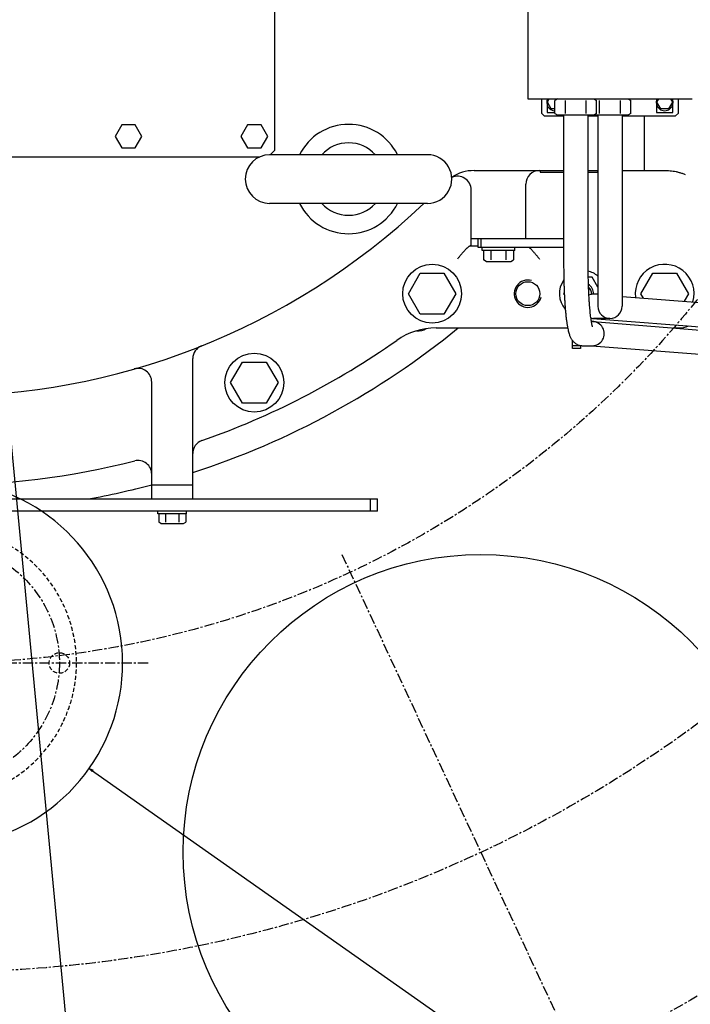
# Model space of a CAD drawing. Units: millimetres. Extents: x -16397 to 158, y 0 to 11477.
# Drawn here: x -4142 to -3651, y 6441 to 7160 of the extents above; entities that cross this region are included whole.
import ezdxf

# ---------------------------------------------------------------- set-up
doc = ezdxf.new("R2010")
doc.units = ezdxf.units.MM
doc.linetypes.add('CENTER', pattern=[12, 7.5, -1.5, 1.5, -1.5])
doc.linetypes.add('DASHED', pattern=[4.5, 3, -1.5])
doc.layers.add('VIEW0001', color=7, linetype='Continuous')
doc.layers.add('VIEW0002', color=7, linetype='Continuous')
doc.styles.get("Standard").update_dxf_attribs({"font": 'ROMANS', "bigfont": 'EXTFONT'})
doc.dimstyles.new('ISO-25', dxfattribs={"dimtxt": 2.5, "dimasz": 2.5, "dimexe": 1.25, "dimexo": 0.625, "dimtad": 1, "dimtxsty": 'Standard', "dimcen": 2.5, "dimadec": 0, "dimazin": 0, "dimtfac": 1, "dimtmove": 0, "dimatfit": 3, "dimfxl": 0, "dimarcsym": 0})

# ---------------------------------------------------------------- blocks, each defined once
blk = doc.blocks.new('SYM0001')
at = {"color": 7, "linetype": 'Continuous'}
for q in [(2290.68, -1613.02), (2.86, -1.34), (2.23, -2.24)]:
    blk.add_line((0, 0), q, dxfattribs=at)
blk = doc.blocks.new('_OPEN')
at = {"color": 0, "linetype": 'ByBlock', "lineweight": -2}
for p, q in [((-1, 0.166667), (0, 0)), ((-1, -0.166667), (0, 0)), ((0, 0), (-1, 0))]:
    blk.add_line(p, q, dxfattribs=at)
blk = doc.blocks.new('*D48')
at = {"color": 0, "lineweight": -2}
for p, q in [((-5850, 7050), (-5850, 4840)), ((-2550, 7050), (-2550, 4840)), ((-5846.89, 4900), (-2553.11, 4900))]:
    blk.add_line(p, q, dxfattribs=at)
at = {"layer": 'Defpoints', "color": 0}
for p in [(-5850, 7050), (-2550, 7050), (-2550, 4900)]:
    blk.add_point(p, dxfattribs=at)
at = {"color": 0, "lineweight": -2, "xscale": 3.114, "yscale": 3.114, "zscale": 3.114, "rotation": 180}
blk.add_blockref('_OPEN', (-5850, 4900), dxfattribs=at)
at = {"color": 0, "lineweight": -2, "xscale": 3.114, "yscale": 3.114, "zscale": 3.114}
blk.add_blockref('_OPEN', (-2550, 4900), dxfattribs=at)
at = {"color": 0, "insert": (-4200, 4990.54), "char_height": 120, "attachment_point": 5}
blk.add_mtext('3300', dxfattribs=at)
blk = doc.blocks.new('*D51')
at = {"color": 7, "linetype": 'Continuous'}
for p, q in [((-4352.35, 8997.75), (-4524.92, 10807.54)), ((-4352.35, 8997.75), (-4352.6, 8994.6)), ((-4047.65, 5802.25), (-4352.35, 8997.75)), ((-4352.35, 8997.75), (-4351.51, 8994.71)), ((-4047.65, 5802.25), (-4048.49, 5805.3)), ((-4047.65, 5802.25), (-4047.4, 5805.4))]:
    blk.add_line(p, q, dxfattribs=at)
at = {"layer": 'Defpoints', "color": 0}
for p in [(-4352.35, 8997.75), (-4047.65, 5802.25)]:
    blk.add_point(p, dxfattribs=at)
at = {"color": 7, "insert": (-4494.58, 10810.4), "char_height": 120, "attachment_point": 7, "rotation": 275.4}
blk.add_mtext('\\W1;P.C.D.3210', dxfattribs=at)

msp = doc.modelspace()

# ---------------------------------------------------------------- linework, layer by layer
at = {"layer": 'VIEW0002', "color": 41, "linetype": 'Continuous'}
for p, q in [((-3770, 7222.5), (-3770, 7102.5)), ((-3955.001, 7065), (-3955.001, 7195)), ((-3770, 7102.5), (-3650, 7102.5)), ((-3760.001, 7102.5), (-3760.001, 7092)), ((-3756.001, 7102.5), (-3756.001, 7101.511)), ((-3756.001, 7098.489), (-3756.001, 7092.5)), ((-3755.774, 7100), (-3754.331, 7102.5)), ((-3752.887, 7095.001), (-3755.774, 7100)), ((-3748, 7102.5), (-3750.2, 7101.23)), ((-3750.2, 7091.77), (-3750.2, 7101.229)), ((-3742.6, 7091.77), (-3742.6, 7101.229)), ((-3727.401, 7091.77), (-3727.401, 7101.229)), ((-3722.001, 7102.5), (-3719.8, 7101.23)), ((-3719.8, 7091.77), (-3719.8, 7101.229)), ((-3717.601, 7091.77), (-3717.601, 7101.229)), ((-3702.401, 7091.77), (-3702.401, 7101.229)), ((-3697, 7102.5), (-3694.8, 7101.23)), ((-3694.8, 7091.77), (-3694.8, 7101.229)), ((-3676, 7102.5), (-3676, 7101.511)), ((-3676, 7098.489), (-3676, 7092.5)), ((-3672.888, 7095), (-3675.774, 7100)), ((-3675.773, 7100), (-3674.33, 7102.5)), ((-3664.227, 7100), (-3667.114, 7095)), ((-3665.67, 7102.5), (-3664.227, 7100)), ((-3664, 7101.511), (-3664, 7102.5)), ((-3664, 7092.5), (-3664, 7098.489)), ((-3660.001, 7092), (-3660.001, 7102.5)), ((-3760, 7092), (-3758, 7090)), ((-3758.001, 7090), (-3743.851, 7090)), ((-3756.001, 7092.5), (-3750.2, 7092.5)), ((-3750.2, 7095), (-3752.887, 7095)), ((-3750.2, 7091.77), (-3748, 7090.5)), ((-3697.001, 7090.501), (-3748, 7090.501)), ((-3743.851, 7090.501), (-3743.851, 6980.8)), ((-3726.15, 7090.501), (-3726.15, 6980.8)), ((-3726.15, 7090), (-3718.851, 7090)), ((-3719.801, 7091.771), (-3722.001, 7090.501)), ((-3718.851, 7090.501), (-3718.851, 6950.8)), ((-3701.151, 7090.501), (-3701.151, 6950.8)), ((-3701.151, 7090), (-3662.001, 7090)), ((-3694.8, 7091.77), (-3697.001, 7090.5)), ((-3685.001, 7090), (-3685.001, 7050)), ((-3676, 7092.5), (-3664, 7092.5)), ((-3667.114, 7095), (-3672.888, 7095)), ((-3662, 7089.999), (-3660, 7091.999)), ((-4066.908, 7083.5), (-4071.816, 7075)), ((-4057.093, 7083.5), (-4066.907, 7083.5)), ((-4052.186, 7075), (-4057.093, 7083.5)), ((-3974.908, 7083.5), (-3979.815, 7075)), ((-3965.093, 7083.5), (-3974.908, 7083.5)), ((-3960.186, 7075), (-3965.093, 7083.5)), ((-4071.815, 7075), (-4066.908, 7066.5)), ((-4057.093, 7066.5), (-4052.185, 7075)), ((-3979.815, 7075), (-3974.908, 7066.501)), ((-3965.093, 7066.5), (-3960.186, 7075)), ((-4066.907, 7066.5), (-4057.093, 7066.5)), ((-3974.908, 7066.5), (-3965.093, 7066.5)), ((-3843.354, 7061.54), (-3958.854, 7061.54)), ((-3958.461, 7061.539), (-3955, 7065)), ((-4433.968, 7060), (-3966.033, 7060)), ((-3809.327, 7050), (-3743.851, 7050)), ((-3760.955, 7050), (-3760.99, 7048.9)), ((-3760.989, 7048.9), (-3743.851, 7048.9)), ((-3726.15, 7050), (-3718.851, 7050)), ((-3726.15, 7048.9), (-3719.011, 7048.9)), ((-3719.045, 7050), (-3719.01, 7048.9)), ((-3701.151, 7050), (-3668.21, 7050)), ((-3771.501, 7000), (-3771.501, 7040)), ((-3811.5, 6995), (-3811.5, 7035.869)), ((-3843.354, 7026.039), (-3958.854, 7026.039)), ((-3743.851, 7000), (-3811.5, 7000)), ((-3806.5, 7000), (-3806.5, 6994)), ((-3804.501, 7000), (-3804.501, 6994)), ((-3811.863, 6995), (-3806.5, 6995)), ((-3806.5, 6994), (-3743.851, 6994)), ((-3803.5, 6991.5), (-3803.5, 6994)), ((-3779.501, 6991.5), (-3803.499, 6991.5)), ((-3802.47, 6991.5), (-3802.47, 6984.638)), ((-3796.985, 6991.5), (-3796.985, 6984.638)), ((-3786.016, 6991.5), (-3786.016, 6984.638)), ((-3780.53, 6991.5), (-3780.53, 6984.638)), ((-3779.501, 6991.5), (-3779.501, 6994)), ((-3800.5, 6983.5), (-3802.47, 6984.637)), ((-3800.5, 6983.5), (-3782.501, 6983.5)), ((-3782.5, 6983.5), (-3780.531, 6984.638)), ((-3857.32, 6960), (-3848.66, 6975)), ((-3848.66, 6975), (-3831.34, 6975)), ((-3831.34, 6975), (-3822.68, 6960)), ((-3687.321, 6960), (-3678.661, 6975)), ((-3678.661, 6975), (-3661.34, 6975)), ((-3661.34, 6975), (-3652.68, 6960.001)), ((-3723.072, 6972), (-3726.064, 6972)), ((-3718.851, 6964.688), (-3723.072, 6972)), ((-3848.661, 6945), (-3857.321, 6960)), ((-3822.679, 6960), (-3831.339, 6945)), ((-3743.417, 6960.761), (-3743.857, 6960)), ((-3743.857, 6960), (-3743.343, 6959.111)), ((-3685.477, 6956.807), (-3687.321, 6960)), ((-3652.68, 6960), (-3655.868, 6954.478)), ((-3718.851, 6959.65), (-3722.001, 6959.65)), ((-3701.15, 6958.038), (-3537.797, 6945.195)), ((-3831.34, 6945), (-3848.66, 6945)), ((-3723.777, 6939.65), (-3723.001, 6939.65)), ((-3722.694, 6941.978), (-3545.148, 6928.019)), ((-3722.302, 6939.622), (-3545.148, 6925.577)), ((-3710, 6941.95), (-3722.001, 6941.95)), ((-3837.13, 6935), (-3740.915, 6935)), ((-3664, 6935), (-3660.001, 6935)), ((-3737.501, 6920), (-3737.501, 6925.873)), ((-3731.5, 6922), (-3737.501, 6922)), ((-3731.5, 6920), (-3737.501, 6920)), ((-3731.5, 6922.124), (-3731.5, 6920)), ((-3729.774, 6921.95), (-3723.001, 6921.95)), ((-3723.351, 6921.95), (-3545.148, 6907.822)), ((-4015.001, 6810), (-4015.001, 6912.558)), ((-3987.321, 6895), (-3978.661, 6910)), ((-3978.661, 6910), (-3961.34, 6910)), ((-3961.34, 6910.001), (-3952.68, 6895.001)), ((-4045.001, 6810), (-4045.001, 6895.421)), ((-3978.661, 6880.001), (-3987.321, 6895.001)), ((-3952.68, 6895), (-3961.34, 6880)), ((-3961.34, 6880), (-3978.661, 6880)), ((-4015.001, 6820), (-4045.001, 6820)), ((-4420.001, 6810), (-3880.001, 6810)), ((-3885.001, 6801), (-3885.001, 6810)), ((-3880.001, 6801), (-3880.001, 6810)), ((-3880.001, 6801), (-4420.001, 6801)), ((-4040.5, 6799), (-4040.5, 6801)), ((-4019.501, 6799), (-4040.5, 6799)), ((-4039.815, 6799), (-4039.815, 6792.904)), ((-4034.908, 6799), (-4034.908, 6792.904)), ((-4025.093, 6799), (-4025.093, 6792.904)), ((-4020.186, 6799), (-4020.186, 6792.904)), ((-4019.501, 6799), (-4019.501, 6801)), ((-4038.25, 6792), (-4039.816, 6792.904)), ((-4038.251, 6792), (-4021.75, 6792)), ((-4021.751, 6792), (-4020.186, 6792.904))]:
    msp.add_line(p, q, dxfattribs=at)
at = {"layer": 'VIEW0002', "color": 7, "linetype": 'CENTER'}
msp.add_line((-3905.907, 6769.315), (-3703.05, 6334.287), dxfattribs=at)
at = {"layer": 'VIEW0002', "color": 21, "linetype": 'CENTER'}
msp.add_line((-4047.642, 6690), (-4349.753, 6690), dxfattribs=at)
at = {"layer": 'VIEW0002', "color": 7, "linetype": 'CENTER'}
for radius in [1605, 1102.5, 1102.5, 935.884, 710, 710]:
    msp.add_circle((-4200, 7400), radius, dxfattribs=at)
at = {"layer": 'VIEW0002', "color": 41, "linetype": 'Continuous'}
for centre, radius in [((-3840.001, 6960), 21.5), ((-3770, 6960), 8.75), ((-3970.001, 6895), 21.5)]:
    msp.add_circle(centre, radius, dxfattribs=at)
at = {"layer": 'VIEW0002', "color": 21, "linetype": 'CENTER'}
msp.add_circle((-4200, 6690), 87.5, dxfattribs=at)
at = {"layer": 'VIEW0002', "color": 7, "linetype": 'Continuous'}
msp.add_circle((-3804.478, 6551.801), 217.5, dxfattribs=at)
at = {"layer": 'VIEW0002', "color": 21, "linetype": 'DASHED'}
msp.add_circle((-4112.5, 6690), 7.5, dxfattribs=at)
at = {"layer": 'VIEW0002', "color": 41, "linetype": 'Continuous'}
for centre, radius, start, end in [((-3750.001, 7100), 6.25, 156.094616, 268.065418), ((-3670.001, 7100), 6.25, 156.094616, 23.905372), ((-3901.104, 7043.789), 40, 26.405494, 153.594507), ((-3901.104, 7043.789), 26.458, 42.231886, 137.768098), ((-3958.854, 7043.789), 17.75, 90.000003, 270.000001), ((-3843.354, 7043.789), 17.75, 269.999997, 90.000003), ((-3809.327, 7020), 30, 90.000003, 123.067045), ((-3761.5, 7040), 10, 90.000003, 180.000005), ((-3821.5, 7035.869), 10, 0, 114.698588), ((-4200, 7400), 515, 226.569796, 313.43021), ((-3901.104, 7043.789), 40, 206.405493, 333.594506), ((-3901.104, 7043.789), 26.458, 222.231888, 317.768107), ((-3670.001, 6960), 21.5, 343.695575, 187.314373), ((-3730.001, 6960), 17, 48.974994, 76.825831), ((-3770, 6960), 10, 74.999999, 345.000013), ((-3730.001, 6960), 17, 143.892019, 221.869953), ((-3730.001, 6960), 8, 357.501379, 59.358606), ((-3730.001, 6960), 6.5, 355.527929, 50.430497), ((-3722.001, 6950.8), 8.85, 90.000003, 114.078803), ((-3710, 6950.8), 8.85, 180.000009, 0), ((-3722.001, 6950.8), 8.85, 255.794789, 269.999997), ((-3723.001, 6930.8), 8.85, 269.999997, 90.000003), ((-4200, 7400), 600, 287.961244, 309.191647), ((-3837.13, 6885), 50, 90.000003, 125.16864), ((-3849.962, 6943.822), 11, 262.73381, 301.806652), ((-3660.001, 6955), 20, 269.999997, 291.982442), ((-4200, 7400), 580, 289.29964, 305.168635), ((-4005.001, 6912.558), 10, 111.803749, 180.000005), ((-4055, 6895.421), 10, 0, 106.03297), ((-4005.001, 6843.156), 10, 109.299638, 180.000005), ((-4200, 7400), 580, 255.773089, 284.226913), ((-4055, 6828.096), 10, 0, 104.226911), ((-4200, 7400), 600, 280.43445, 284.971315)]:
    msp.add_arc(centre, radius, start, end, dxfattribs=at)
at = {"layer": 'VIEW0002', "color": 7, "linetype": 'Continuous'}
for radius, start, end in [(1285, 285.967791, 335.787855), (1650, 203.952266, 336.047736)]:
    msp.add_arc((-4200, 7400), radius, start, end, dxfattribs=at)
at = {"layer": 'VIEW0002', "color": 21, "linetype": 'Continuous'}
msp.add_arc((-4200, 6690), 133.7, 208.428526, 91.498409, dxfattribs=at)
at = {"layer": 'VIEW0002', "color": 21, "linetype": 'DASHED'}
msp.add_arc((-4200, 6690), 100, 190.535698, 109.464293, dxfattribs=at)
at = {"layer": 'VIEW0002', "color": 41, "linetype": 'Continuous'}
for points, start_tangent, end_tangent in [([(-3668.21, 7050), (-3666.069, 7049.915), (-3663.894, 7049.665), (-3661.693, 7049.257), (-3659.471, 7048.698), (-3657.238, 7047.992), (-3655.001, 7047.143)], (0.9999954, -0.0030238), (0.9246382, -0.3808467)), ([(-3811.863, 6995), (-3812.105, 6994.962), (-3812.394, 6994.851), (-3812.723, 6994.674), (-3813.09, 6994.434), (-3813.489, 6994.137), (-3813.914, 6993.786), (-3814.366, 6993.386), (-3814.838, 6992.942), (-3815.331, 6992.456), (-3815.84, 6991.932), (-3816.366, 6991.374), (-3816.904, 6990.784), (-3817.455, 6990.166), (-3818.015, 6989.524), (-3818.583, 6988.861), (-3819.16, 6988.18), (-3819.741, 6987.484), (-3820.326, 6986.779), (-3820.912, 6986.065), (-3821.5, 6985.346)], (-0.9978382, -0.0657178), (-0.632402, -0.7746404)), ([(-3769.344, 6994.002), (-3769.086, 6993.786), (-3768.635, 6993.386), (-3768.162, 6992.942), (-3767.67, 6992.456), (-3767.16, 6991.932), (-3766.636, 6991.374), (-3766.096, 6990.784), (-3765.546, 6990.166), (-3764.986, 6989.524), (-3764.417, 6988.861), (-3763.84, 6988.18), (-3763.26, 6987.484), (-3762.675, 6986.779), (-3762.088, 6986.065), (-3761.5, 6985.346)], (0.773676, -0.6335814), (0.632402, -0.7746404)), ([(-3743.851, 6980.8), (-3743.836, 6977.061), (-3743.793, 6973.34), (-3743.721, 6969.655), (-3743.622, 6966.023), (-3743.493, 6962.46), (-3743.337, 6958.982), (-3743.154, 6955.607), (-3742.944, 6952.345), (-3742.706, 6949.21), (-3742.44, 6946.212), (-3742.145, 6943.356), (-3741.818, 6940.642), (-3741.452, 6938.06), (-3741.044, 6935.64), (-3740.643, 6933.659), (-3740.253, 6932.046), (-3739.862, 6930.689), (-3739.46, 6929.519), (-3739.034, 6928.48), (-3738.574, 6927.543), (-3738.076, 6926.692), (-3737.532, 6925.911), (-3736.931, 6925.188), (-3736.248, 6924.5), (-3735.534, 6923.905), (-3734.703, 6923.339), (-3733.862, 6922.884), (-3732.907, 6922.487), (-3731.91, 6922.196), (-3730.872, 6922.014), (-3729.774, 6921.95)], (-0.0000303, -1), (0.9999999, -0.0004571)), ([(-3726.15, 6980.8), (-3726.137, 6977.323), (-3726.099, 6973.865), (-3726.035, 6970.447), (-3725.946, 6967.086), (-3725.833, 6963.804), (-3725.696, 6960.619), (-3725.537, 6957.548), (-3725.357, 6954.613), (-3725.159, 6951.829), (-3724.943, 6949.217), (-3724.712, 6946.793), (-3724.47, 6944.575), (-3724.221, 6942.581), (-3723.969, 6940.827), (-3723.724, 6939.329), (-3723.491, 6938.097), (-3723.282, 6937.136), (-3723.107, 6936.443), (-3722.977, 6935.997), (-3722.898, 6935.766)], (-0.0000282, -1), (0.3342, -0.9425022))]:
    msp.add_spline(points, degree=3, dxfattribs=dict(at, start_tangent=start_tangent, end_tangent=end_tangent))

# ---------------------------------------------------------------- block references
at = {"layer": 'VIEW0001', "color": 7}
msp.add_blockref('SYM0001', (-4090.683, 6613.023), dxfattribs=at)

# ---------------------------------------------------------------- dimensions: what is measured, and where the dimension line sits
at = {"layer": 'VIEW0002', "color": 7}
dim = msp.add_diameter_dim_2p(p1=(-4352.351, 8997.753), p2=(-4047.648, 5802.248), text='P.C.D.<>', dimstyle='ISO-25', override={"dimtxt": 120, "dimasz": 3.114, "dimgap": 30, "dimtad": 1, "dimtih": 0, "dimtoh": 0, "dimdec": 0, "dimlfac": 1, "dimdsep": 46, "dimblk1": 'OPEN', "dimblk2": 'OPEN', "dimsah": 1, "dimtmove": 0}, dxfattribs=at)
dim.commit()
dim.dimension.update_dxf_attribs({"geometry": '*D51', "text_midpoint": (-4469.676, 10228.164), "dimtype": 163})
dim = msp.add_linear_dim(base=(-2550, 4900.001), p1=(-5850, 7050), p2=(-2550, 7050), angle=180, dimstyle='ISO-25', override={"dimtxt": 120, "dimasz": 3.114, "dimexe": 59.999999, "dimexo": 0, "dimgap": 30, "dimtad": 1, "dimtih": 0, "dimtoh": 0, "dimdec": 0, "dimlfac": 1, "dimdsep": 46, "dimblk1": 'OPEN', "dimblk2": 'OPEN', "dimsah": 1, "dimse1": 0, "dimse2": 0, "dimtmove": 0}, dxfattribs=at)
dim.commit()
dim.dimension.update_dxf_attribs({"geometry": '*D48', "text_midpoint": (-4199.999, 4900.001), "dimtype": 160})

doc.saveas('drawing.dxf')
